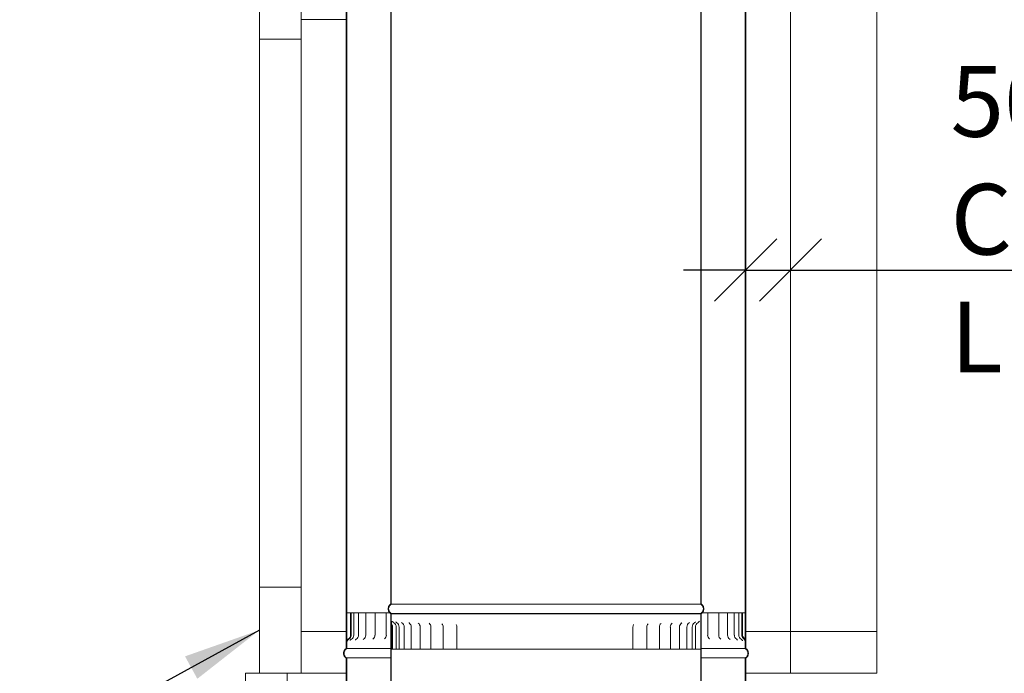
# Model space of a CAD drawing. Units: millimetres. Extents: x 378 to 12023, y 635 to 8196.
# Drawn here: x 8561 to 9668, y 3614 to 4349 of the extents above; entities that cross this region are included whole.
import ezdxf

# ---------------------------------------------------------------- set-up
doc = ezdxf.new("R2010")
doc.units = ezdxf.units.MM
doc.header["$LTSCALE"] = 35
for name, color, linetype, lineweight in [('Dimensions(ISO)', 7, 'Continuous', 25), ('Symbols(ISO)', 7, 'Continuous', 25), ('Visible Edges(ISO)', 7, 'Continuous', 18)]:
    doc.layers.add(name, color=color, linetype=linetype, lineweight=lineweight)
doc.styles.add('warmington~0', font='ARIALN.TTF')
doc.dimstyles.new('warmington', dxfattribs={"dimscale": 35, "dimtxt": 2, "dimasz": 2, "dimexe": 1.6, "dimexo": 1, "dimgap": 0.5, "dimtad": 1, "dimdec": 0, "dimrnd": 1e-08, "dimzin": 0, "dimdsep": 46, "dimtxsty": 'warmington~0', "dimblk": 'OBLIQUE', "dimcen": 0.09, "dimclrd": 8, "dimclre": 8, "dimclrt": 8, "dimadec": 0, "dimazin": 0, "dimtfac": 1.75, "dimtdec": 1, "dimtmove": 0, "dimatfit": 3, "dimfxl": 1, "dimtolj": 1, "dimtzin": 0, "dimlwd": 25, "dimlwe": 25, "dimarcsym": 0})
doc.dimstyles.new('warmington$7', dxfattribs={"dimscale": 35, "dimtxt": 2, "dimasz": 2.5, "dimexe": 1.6, "dimexo": 1, "dimgap": 0.5, "dimtad": 1, "dimdec": 0, "dimrnd": 1e-08, "dimzin": 0, "dimdsep": 46, "dimtxsty": 'warmington~0', "dimblk": 'OBLIQUE', "dimcen": 0.09, "dimclrd": 7, "dimclre": 8, "dimclrt": 8, "dimadec": 0, "dimazin": 0, "dimtfac": 1.75, "dimtdec": 1, "dimtmove": 0, "dimatfit": 3, "dimfxl": 1, "dimtolj": 1, "dimtzin": 0, "dimlwd": 25, "dimlwe": 25, "dimarcsym": 0})

# ---------------------------------------------------------------- blocks, each defined once
blk = doc.blocks.new('_Oblique')
at = {"color": 0, "linetype": 'ByBlock', "lineweight": -2}
blk.add_line((-0.5, -0.5), (0.5, 0.5), dxfattribs=at)
blk = doc.blocks.new('*D31')
at = {"layer": 'Defpoints', "color": 0, "linetype": 'Continuous'}
for p in [(9377.5, 4142.2), (9427.8, 4142.2), (9427.8, 4067)]:
    blk.add_point(p, dxfattribs=at)
at = {"layer": 'Dimensions(ISO)', "color": 8, "linetype": 'Continuous', "lineweight": 25}
for p, q in [((9377.5, 4067), (9307.5, 4067)), ((9377.5, 4067), (9427.8, 4067)), ((9427.8, 4067), (10621.5, 4067))]:
    blk.add_line(p, q, dxfattribs=at)
at = {"layer": 'Dimensions(ISO)', "color": 8, "linetype": 'Continuous', "lineweight": 25, "xscale": 70, "yscale": 70, "zscale": 70}
blk.add_blockref('_Oblique', (9377.5, 4067), dxfattribs=at)
at = {"layer": 'Dimensions(ISO)', "color": 8, "linetype": 'Continuous', "lineweight": 25, "xscale": 70, "yscale": 70, "zscale": 70, "rotation": 180}
blk.add_blockref('_Oblique', (9427.8, 4067), dxfattribs=at)
at = {"layer": 'Dimensions(ISO)', "color": 8, "linetype": 'Continuous', "lineweight": 25, "insert": (9607.8, 4296.4), "char_height": 70, "attachment_point": 1, "style": 'warmington~0'}
blk.add_mtext('\\A1;\\fArial Narrow|b0|i0;\\H79.4904;50\\P\\fArial Narrow|b0|i0;\\H79.4904;CLEARANCE TO LINER', dxfattribs=at)

msp = doc.modelspace()

# ---------------------------------------------------------------- linework, layer by layer
at = {"layer": 'Visible Edges(ISO)'}
for p, q in [((8978.3, 4849.6), (8978.3, 3691.6)), ((8978.9, 3691.3), (8978.9, 4849.6)), ((9326.8, 4849.6), (9326.8, 3691.3)), ((9327.3, 3691.6), (9327.3, 4849.6)), ((8928.2, 4790.6), (8928.2, 3641.6)), ((8928.8, 3641.6), (8928.8, 4790.9)), ((9376.9, 4790.9), (9376.9, 3641.6)), ((9377.5, 3641.6), (9377.5, 4790.6)), ((8830.6, 4423.6), (8830.6, 4326.6)), ((8877.6, 4326.6), (8877.6, 4423.6)), ((9427.8, 3660.6), (9427.8, 4376.6)), ((9524.8, 3660.6), (9524.8, 4376.6)), ((8928.2, 4348.6), (8877.6, 4348.6)), ((8830.6, 4326.6), (8877.6, 4326.6)), ((8830.6, 3710.6), (8830.6, 4326.6)), ((8877.6, 3710.6), (8877.6, 4326.6)), ((8877.6, 3710.6), (8830.6, 3710.6)), ((8830.6, 3710.6), (8830.6, 3613.6)), ((8877.6, 3613.6), (8877.6, 3710.6)), ((9326.8, 3691.3), (8978.9, 3691.3)), ((8929.3, 3681.6), (8931.2, 3681.6)), ((8931.2, 3681.6), (8933.2, 3681.6)), ((8933.8, 3681.6), (8933.2, 3681.6)), ((8933.2, 3681.6), (8933.2, 3656.6)), ((8933.8, 3656.6), (8933.8, 3681.6)), ((8933.9, 3681.6), (8933.8, 3681.6)), ((8936.7, 3681.6), (8933.9, 3681.6)), ((8933.9, 3681.6), (8933.9, 3656.6)), ((8936.7, 3681.6), (8938.1, 3681.6)), ((8936.7, 3681.6), (8936.7, 3656.6)), ((8942.2, 3681.6), (8938.1, 3681.6)), ((8942.2, 3681.6), (8945.5, 3681.6)), ((8942.2, 3681.6), (8942.2, 3656.6)), ((8950.2, 3681.6), (8945.5, 3681.6)), ((8950.2, 3681.6), (8951.5, 3681.6)), ((8950.2, 3681.6), (8950.2, 3656.6)), ((8951.5, 3681.6), (8955.3, 3681.6)), ((8960.6, 3681.6), (8955.3, 3681.6)), ((8960.6, 3681.6), (8963.4, 3681.6)), ((8960.6, 3681.6), (8960.6, 3656.6)), ((8963.4, 3681.6), (8967.5, 3681.6)), ((8973.3, 3681.6), (8967.5, 3681.6)), ((8973.3, 3681.6), (8973.4, 3681.6)), ((8973.3, 3681.6), (8973.3, 3656.6)), ((8973.4, 3681.6), (8977.1, 3681.6)), ((8978.9, 3680.6), (8978.3, 3680.6)), ((8978.3, 3680.6), (8978.3, 2522.6)), ((8978.3, 3680.6), (8978.9, 3680.6)), ((8978.3, 3680.6), (8978.3, 3672.2)), ((8978.9, 3680.6), (8978.3, 3680.6)), ((8978.9, 3680.6), (8978.9, 3680.9)), ((9326.8, 3680.9), (8978.9, 3680.9)), ((8978.9, 2522.3), (8978.9, 3680.6)), ((9326.8, 3680.6), (8978.9, 3680.6)), ((9326.8, 3680.6), (8978.9, 3680.6)), ((8978.9, 3672.3), (8978.9, 3680.6)), ((8978.9, 3680.6), (9326.8, 3680.6)), ((9326.8, 3680.9), (9326.8, 3680.6)), ((9327.3, 3680.6), (9326.8, 3680.6)), ((9326.8, 3680.6), (9326.8, 2522.3)), ((9326.8, 3680.6), (9327.3, 3680.6)), ((9327.3, 3680.6), (9326.8, 3680.6)), ((9326.8, 3680.6), (9326.8, 3667.2)), ((9327.3, 2522.6), (9327.3, 3680.6)), ((9327.3, 3667), (9327.3, 3680.6)), ((9328.6, 3681.6), (9330.7, 3681.6)), ((9330.7, 3681.6), (9334.7, 3681.6)), ((9340.5, 3681.6), (9334.7, 3681.6)), ((9334.7, 3681.6), (9334.7, 3656.6)), ((9340.5, 3681.6), (9344.5, 3681.6)), ((9344.5, 3681.6), (9347.1, 3681.6)), ((9352.2, 3681.6), (9347.1, 3681.6)), ((9347.1, 3681.6), (9347.1, 3656.6)), ((9352.2, 3681.6), (9356, 3681.6)), ((9356, 3681.6), (9357.1, 3681.6)), ((9361.7, 3681.6), (9357.1, 3681.6)), ((9357.1, 3681.6), (9357.1, 3656.6)), ((9361.7, 3681.6), (9364.6, 3681.6)), ((9368.7, 3681.6), (9364.6, 3681.6)), ((9364.6, 3681.6), (9364.6, 3656.6)), ((9368.7, 3681.6), (9369.7, 3681.6)), ((9373, 3681.6), (9369.7, 3681.6)), ((9369.7, 3681.6), (9369.7, 3656.6)), ((9373.7, 3681.6), (9373, 3681.6)), ((9373, 3681.6), (9373, 3656.6)), ((9373.7, 3656.6), (9373.7, 3681.6)), ((9373.7, 3681.6), (9374.8, 3681.6)), ((9374.8, 3681.6), (9376.7, 3681.6)), ((8979.5, 3665.6), (8979.5, 3640.6)), ((8980.3, 3640.6), (8980.3, 3665.6)), ((8984.4, 3640.6), (8984.4, 3665.6)), ((8987.8, 3640.6), (8987.8, 3665.6)), ((8993.4, 3640.6), (8993.4, 3665.6)), ((9001.3, 3640.6), (9001.3, 3665.6)), ((9011.4, 3640.6), (9011.4, 3665.6)), ((9023.4, 3640.6), (9023.4, 3665.6)), ((9037.2, 3640.6), (9037.2, 3665.6)), ((9052.7, 3640.6), (9052.7, 3665.6)), ((9250.6, 3640.6), (9250.6, 3665.6)), ((9266.3, 3640.6), (9266.3, 3665.6)), ((9280.4, 3640.6), (9280.4, 3665.6)), ((9292.7, 3640.6), (9292.7, 3665.6)), ((9303, 3640.6), (9303, 3665.6)), ((9311.2, 3640.6), (9311.2, 3665.6)), ((9317.2, 3640.6), (9317.2, 3665.6)), ((9320.9, 3640.6), (9320.9, 3665.6)), ((9326.8, 3665.6), (9326.8, 3640.6)), ((9327.3, 3640.6), (9327.3, 3665.6)), ((8928.2, 3660.6), (8877.6, 3660.6)), ((9427.8, 3660.6), (9377.5, 3660.6)), ((9524.8, 3660.6), (9427.8, 3660.6)), ((9427.8, 3660.6), (9427.8, 3613.6)), ((9524.8, 3613.6), (9524.8, 3660.6)), ((8928.2, 3648), (8928.2, 3641.6)), ((8928.8, 3641.6), (8928.8, 3648)), ((9376.9, 3648.5), (9376.9, 3641.6)), ((9377.5, 3641.6), (9377.5, 3648.5)), ((8928.8, 3641.6), (8928.2, 3641.6)), ((8928.2, 3641.6), (8928.8, 3641.6)), ((8928.2, 3641.6), (8928.8, 3641.6)), ((8928.8, 3641.3), (8928.8, 3641.6)), ((8928.8, 3641.6), (8978.3, 3641.6)), ((8978.3, 3641.6), (8928.8, 3641.6)), ((8928.8, 3641.6), (8978.3, 3641.6)), ((8928.8, 3641.3), (8978.3, 3641.3)), ((8979.5, 3640.6), (8980.3, 3640.6)), ((8981.2, 3640.6), (8980.3, 3640.6)), ((8981.2, 3640.6), (8984.4, 3640.6)), ((8984.4, 3640.6), (8987.8, 3640.6)), ((8989, 3640.6), (8987.8, 3640.6)), ((8989, 3640.6), (8993.4, 3640.6)), ((8996.3, 3640.6), (8993.4, 3640.6)), ((8996.3, 3640.6), (9001.3, 3640.6)), ((9001.7, 3640.6), (9001.3, 3640.6)), ((9005.7, 3640.6), (9001.7, 3640.6)), ((9005.7, 3640.6), (9011.4, 3640.6)), ((9012.8, 3640.6), (9011.4, 3640.6)), ((9017, 3640.6), (9012.8, 3640.6)), ((9017, 3640.6), (9023.4, 3640.6)), ((9024, 3640.6), (9023.4, 3640.6)), ((9025.9, 3640.6), (9024, 3640.6)), ((9030.2, 3640.6), (9025.9, 3640.6)), ((9030.2, 3640.6), (9037.2, 3640.6)), ((9038.5, 3640.6), (9037.2, 3640.6)), ((9040.6, 3640.6), (9038.5, 3640.6)), ((9045.1, 3640.6), (9040.6, 3640.6)), ((9045.1, 3640.6), (9052.7, 3640.6)), ((9054.6, 3640.6), (9052.7, 3640.6)), ((9056.9, 3640.6), (9054.6, 3640.6)), ((9061.4, 3640.6), (9056.9, 3640.6)), ((9061.4, 3640.6), (9069.6, 3640.6)), ((9072, 3640.6), (9069.6, 3640.6)), ((9074.4, 3640.6), (9072, 3640.6)), ((9079, 3640.6), (9074.4, 3640.6)), ((9079, 3640.6), (9087.6, 3640.6)), ((9090.5, 3640.6), (9087.6, 3640.6)), ((9093.1, 3640.6), (9090.5, 3640.6)), ((9097.5, 3640.6), (9093.1, 3640.6)), ((9097.5, 3640.6), (9106.6, 3640.6)), ((9109.8, 3640.6), (9106.6, 3640.6)), ((9112.5, 3640.6), (9109.8, 3640.6)), ((9116.8, 3640.6), (9112.5, 3640.6)), ((9116.8, 3640.6), (9126.1, 3640.6)), ((9129.7, 3640.6), (9126.1, 3640.6)), ((9132.5, 3640.6), (9129.7, 3640.6)), ((9136.6, 3640.6), (9132.5, 3640.6)), ((9136.6, 3640.6), (9146.1, 3640.6)), ((9149.9, 3640.6), (9146.1, 3640.6)), ((9152.7, 3640.6), (9149.9, 3640.6)), ((9156.6, 3640.6), (9152.7, 3640.6)), ((9156.6, 3640.6), (9166.1, 3640.6)), ((9170.2, 3640.6), (9166.1, 3640.6)), ((9173, 3640.6), (9170.2, 3640.6)), ((9176.6, 3640.6), (9173, 3640.6)), ((9176.6, 3640.6), (9185.9, 3640.6)), ((9190.2, 3640.6), (9185.9, 3640.6)), ((9192.9, 3640.6), (9190.2, 3640.6)), ((9196.2, 3640.6), (9192.9, 3640.6)), ((9196.2, 3640.6), (9205.3, 3640.6)), ((9209.8, 3640.6), (9205.3, 3640.6)), ((9212.4, 3640.6), (9209.8, 3640.6)), ((9215.3, 3640.6), (9212.4, 3640.6)), ((9215.3, 3640.6), (9224, 3640.6)), ((9228.5, 3640.6), (9224, 3640.6)), ((9231, 3640.6), (9228.5, 3640.6)), ((9233.5, 3640.6), (9231, 3640.6)), ((9233.5, 3640.6), (9241.7, 3640.6)), ((9246.3, 3640.6), (9241.7, 3640.6)), ((9248.6, 3640.6), (9246.3, 3640.6)), ((9250.6, 3640.6), (9248.6, 3640.6)), ((9250.6, 3640.6), (9258.2, 3640.6)), ((9262.7, 3640.6), (9258.2, 3640.6)), ((9264.9, 3640.6), (9262.7, 3640.6)), ((9266.3, 3640.6), (9264.9, 3640.6)), ((9266.3, 3640.6), (9273.3, 3640.6)), ((9277.7, 3640.6), (9273.3, 3640.6)), ((9279.6, 3640.6), (9277.7, 3640.6)), ((9280.4, 3640.6), (9279.6, 3640.6)), ((9280.4, 3640.6), (9286.8, 3640.6)), ((9291, 3640.6), (9286.8, 3640.6)), ((9292.7, 3640.6), (9291, 3640.6)), ((9292.7, 3640.6), (9298.4, 3640.6)), ((9302.4, 3640.6), (9298.4, 3640.6)), ((9303, 3640.6), (9302.4, 3640.6)), ((9303, 3640.6), (9308.1, 3640.6)), ((9311.2, 3640.6), (9308.1, 3640.6)), ((9311.2, 3640.6), (9315.7, 3640.6)), ((9317.2, 3640.6), (9315.7, 3640.6)), ((9317.2, 3640.6), (9320.9, 3640.6)), ((9320.9, 3640.6), (9324.2, 3640.6)), ((9326.8, 3640.6), (9324.2, 3640.6)), ((9326.8, 3640.6), (9327.3, 3640.6)), ((9327.3, 3641.6), (9376.9, 3641.6)), ((9376.9, 3641.6), (9327.3, 3641.6)), ((9327.3, 3641.6), (9376.9, 3641.6)), ((9327.3, 3641.3), (9376.9, 3641.3)), ((9377.5, 3641.6), (9376.9, 3641.6)), ((9376.9, 3641.6), (9376.9, 3641.3)), ((9376.9, 3641.6), (9377.5, 3641.6)), ((9376.9, 3641.6), (9377.5, 3641.6)), ((8928.2, 3630.6), (8928.2, 2481.6)), ((8928.8, 2481.6), (8928.8, 3630.9)), ((8928.8, 3630.9), (8978.3, 3630.9)), ((9327.3, 3630.9), (9376.9, 3630.9)), ((9376.9, 3630.9), (9376.9, 2481.6)), ((9377.5, 2481.6), (9377.5, 3630.6)), ((8861.8, 3613.6), (8814.8, 3613.6)), ((8814.8, 3613.6), (8814.8, 3516.6)), ((8830.6, 3613.6), (8877.6, 3613.6)), ((8861.8, 3516.6), (8861.8, 3613.6)), ((8928.2, 3613.6), (8877.6, 3613.6)), ((8928.2, 3613.6), (8877.6, 3613.6)), ((9427.8, 3613.6), (9377.5, 3613.6)), ((9427.8, 3613.6), (9377.5, 3613.6)), ((9427.8, 3613.6), (9524.8, 3613.6))]:
    msp.add_line(p, q, dxfattribs=at)
for centre, radius, start, end in [((8978.9, 3665.6), 5.55, 0, 59.8017), ((8982.2, 3665.6), 5.55, 0, 59.1229), ((8987.9, 3665.6), 5.55, 0, 57.8999), ((8995.8, 3665.6), 5.55, 0, 56.008), ((9005.8, 3665.6), 5.55, 0, 53.2204), ((9017.8, 3665.6), 5.55, 0, 49.1124), ((9031.6, 3665.6), 5.55, 0, 42.791), ((9047.1, 3665.6), 5.55, 0, 31.7951), ((9256.1, 3665.6), 5.55, 150.6927, 180), ((9271.8, 3665.6), 5.55, 138.4604, 180), ((9285.9, 3665.6), 5.55, 131.6647, 180), ((9298.2, 3665.6), 5.55, 127.2989, 180), ((9308.5, 3665.6), 5.55, 124.3468, 180), ((9316.8, 3665.6), 5.55, 122.338, 180), ((9322.8, 3665.6), 5.55, 121.0241, 180), ((9326.5, 3665.6), 5.55, 120.2687, 180), ((8928.3, 3656.6), 4.89, 299.9681, 0), ((8928.3, 3656.6), 5.45, 299.9041, 0), ((8928.3, 3656.6), 5.55, 300.0683, 0), ((8931.2, 3656.6), 5.55, 300.507, 0), ((8936.6, 3656.6), 5.55, 301.3839, 0), ((8944.6, 3656.6), 5.55, 302.771, 0), ((8955, 3656.6), 5.55, 304.7964, 0), ((8967.8, 3656.6), 5.55, 307.6829, 0), ((9340.2, 3656.6), 5.55, 180, 232.8878), ((9352.6, 3656.6), 5.55, 180, 235.6045), ((9362.6, 3656.6), 5.55, 180, 237.5079), ((9370.2, 3656.6), 5.55, 180, 238.8002), ((9375.2, 3656.6), 5.55, 180, 239.5981), ((9377.6, 3656.6), 4.59, 180, 229.7662), ((9377.6, 3656.6), 3.9, 180, 226.3957)]:
    msp.add_arc(centre, radius, start, end, dxfattribs=at)
for points, knots in [([(8978.3, 3691.6), (8978.3, 3691.5), (8978.3, 3691.5), (8977.9, 3691.3), (8977.5, 3691), (8977, 3690.4), (8976.7, 3690.1), (8976.2, 3689.3), (8976, 3688.9), (8975.7, 3688.2), (8975.6, 3687.8), (8975.4, 3686.9), (8975.3, 3686.5), (8975.3, 3686.1), (8975.3, 3685.7), (8975.4, 3685.2), (8975.6, 3684.4), (8975.7, 3683.9), (8976, 3683.2), (8976.2, 3682.8), (8976.7, 3682.1), (8977, 3681.7), (8977.5, 3681.1), (8977.9, 3680.9), (8978.3, 3680.6), (8978.3, 3680.6), (8978.3, 3680.6)], [-0.616504, -0.616504, -0.616504, -0.616504, -0.606452, -0.606452, -0.48492, -0.48492, -0.363604, -0.363604, -0.242288, -0.242288, -0.121144, -0.121144, 0, 0, 0, 0.121144, 0.121144, 0.242288, 0.242288, 0.363604, 0.363604, 0.48492, 0.48492, 0.606452, 0.606452, 0.616504, 0.616504, 0.616504, 0.616504]), ([(8978.9, 3680.9), (8978.8, 3680.9), (8978.7, 3681), (8978.2, 3681.3), (8977.9, 3681.6), (8977.4, 3682.1), (8977.1, 3682.4), (8976.7, 3683.1), (8976.5, 3683.4), (8976.2, 3684.1), (8976.1, 3684.5), (8975.9, 3685.3), (8975.9, 3685.7), (8975.9, 3686.1), (8975.9, 3686.4), (8975.9, 3686.8), (8976.1, 3687.6), (8976.2, 3688), (8976.5, 3688.7), (8976.7, 3689.1), (8977.1, 3689.7), (8977.4, 3690), (8977.9, 3690.6), (8978.2, 3690.8), (8978.7, 3691.1), (8978.8, 3691.2), (8978.9, 3691.3)], [-0.591968, -0.591968, -0.591968, -0.591968, -0.555529, -0.555529, -0.444202, -0.444202, -0.333072, -0.333072, -0.221943, -0.221943, -0.110971, -0.110971, 0, 0, 0, 0.110971, 0.110971, 0.221943, 0.221943, 0.333072, 0.333072, 0.444202, 0.444202, 0.555529, 0.555529, 0.591968, 0.591968, 0.591968, 0.591968]), ([(9326.8, 3691.3), (9326.9, 3691.2), (9327, 3691.1), (9327.5, 3690.8), (9327.8, 3690.6), (9328.3, 3690), (9328.6, 3689.7), (9329, 3689.1), (9329.2, 3688.7), (9329.5, 3688), (9329.6, 3687.6), (9329.8, 3686.8), (9329.8, 3686.4), (9329.8, 3686.1), (9329.8, 3685.7), (9329.8, 3685.3), (9329.6, 3684.5), (9329.5, 3684.1), (9329.2, 3683.4), (9329, 3683.1), (9328.6, 3682.4), (9328.3, 3682.1), (9327.8, 3681.6), (9327.5, 3681.3), (9327, 3681), (9326.9, 3680.9), (9326.8, 3680.9)], [-0.591968, -0.591968, -0.591968, -0.591968, -0.555529, -0.555529, -0.444202, -0.444202, -0.333072, -0.333072, -0.221943, -0.221943, -0.110971, -0.110971, 0, 0, 0, 0.110971, 0.110971, 0.221943, 0.221943, 0.333072, 0.333072, 0.444202, 0.444202, 0.555529, 0.555529, 0.591968, 0.591968, 0.591968, 0.591968]), ([(9327.3, 3680.6), (9327.4, 3680.6), (9327.4, 3680.6), (9327.8, 3680.9), (9328.1, 3681.1), (9328.7, 3681.7), (9329, 3682.1), (9329.5, 3682.8), (9329.7, 3683.2), (9330, 3683.9), (9330.1, 3684.4), (9330.3, 3685.2), (9330.4, 3685.7), (9330.4, 3686.1), (9330.4, 3686.5), (9330.3, 3686.9), (9330.1, 3687.8), (9330, 3688.2), (9329.7, 3688.9), (9329.5, 3689.3), (9329, 3690.1), (9328.7, 3690.4), (9328.1, 3691), (9327.8, 3691.3), (9327.4, 3691.5), (9327.4, 3691.5), (9327.3, 3691.6)], [-0.616504, -0.616504, -0.616504, -0.616504, -0.606452, -0.606452, -0.48492, -0.48492, -0.363604, -0.363604, -0.242288, -0.242288, -0.121144, -0.121144, 0, 0, 0, 0.121144, 0.121144, 0.242288, 0.242288, 0.363604, 0.363604, 0.48492, 0.48492, 0.606452, 0.606452, 0.616504, 0.616504, 0.616504, 0.616504]), ([(8978.3, 3672.2), (8978.3, 3670.9), (8978.7, 3669.6), (8979.1, 3667.9), (8979.3, 3667.4), (8979.4, 3666.6), (8979.5, 3666.3), (8979.5, 3665.9), (8979.5, 3665.7), (8979.5, 3665.6)], [-0.6058655, -0.6058655, -0.6058655, -0.6058655, -0.2956619, -0.2956619, -0.1298951, -0.1298951, -0.0528242, -0.0528242, 0, 0, 0, 0]), ([(8980.3, 3665.6), (8980.3, 3665.7), (8980.3, 3665.8), (8980.3, 3666.1), (8980.3, 3666.2), (8980.2, 3666.7), (8980.1, 3667.1), (8979.6, 3668.8), (8978.9, 3670.4), (8978.9, 3672.3)], [-0.8106889, -0.8106889, -0.8106889, -0.8106889, -0.7643307, -0.7643307, -0.7061407, -0.7061407, -0.561931, -0.561931, 0, 0, 0, 0]), ([(8980, 3672.3), (8980, 3672.3), (8980, 3672.3), (8980, 3672.2), (8980, 3672.1), (8980.1, 3671.9), (8980.2, 3671.8), (8980.4, 3671.4), (8980.6, 3671.2), (8981, 3670.8), (8981.3, 3670.6), (8981.7, 3670.4)], [1.0263059, 1.0263059, 1.0263059, 1.0263059, 1.0697073, 1.0697073, 1.1465861, 1.1465861, 1.200982, 1.200982, 1.2511136, 1.2511136, 1.2894033, 1.2894033, 1.2894033, 1.2894033]), ([(8984, 3671.4), (8984, 3671.4), (8984, 3671.4), (8984, 3671.3), (8984.1, 3671.2), (8984.2, 3671), (8984.4, 3670.9), (8984.7, 3670.6), (8984.9, 3670.5), (8985.1, 3670.3)], [0.960036, 0.960036, 0.960036, 0.960036, 1.008849, 1.008849, 1.099713, 1.099713, 1.1769251, 1.1769251, 1.2292236, 1.2292236, 1.2292236, 1.2292236]), ([(8990.3, 3670.8), (8990.3, 3670.8), (8990.3, 3670.8), (8990.3, 3670.7), (8990.3, 3670.7), (8990.5, 3670.5), (8990.7, 3670.4), (8990.8, 3670.3)], [0.9359595, 0.9359595, 0.9359595, 0.9359595, 0.9718974, 0.9718974, 1.0809723, 1.0809723, 1.1650124, 1.1650124, 1.1650124, 1.1650124]), ([(8998.7, 3670.3), (8998.7, 3670.3), (8998.7, 3670.3), (8998.7, 3670.3), (8998.8, 3670.3), (8998.9, 3670.2), (8998.9, 3670.2), (8998.9, 3670.2)], [0.94163, 0.94163, 0.94163, 0.94163, 0.9563515, 0.9563515, 1.0870452, 1.0870452, 1.0939057, 1.0939057, 1.0939057, 1.0939057]), ([(9313.8, 3670.2), (9314, 3670.4), (9314.2, 3670.5), (9314.3, 3670.7), (9314.3, 3670.7), (9314.3, 3670.7)], [1.5309748, 1.5309748, 1.5309748, 1.5309748, 1.6599878, 1.6599878, 1.7504702, 1.7504702, 1.7504702, 1.7504702]), ([(9319.9, 3670.3), (9320.2, 3670.5), (9320.4, 3670.7), (9320.7, 3671), (9320.8, 3671.1), (9320.9, 3671.2), (9320.9, 3671.3), (9320.9, 3671.3), (9320.9, 3671.3), (9320.9, 3671.3)], [1.4661363, 1.4661363, 1.4661363, 1.4661363, 1.5476876, 1.5476876, 1.6280871, 1.6280871, 1.7117989, 1.7117989, 1.7314891, 1.7314891, 1.7314891, 1.7314891]), ([(9323.7, 3670.4), (9324.1, 3670.6), (9324.3, 3670.8), (9324.7, 3671.2), (9324.9, 3671.4), (9325.1, 3671.7), (9325.1, 3671.8), (9325.2, 3672), (9325.3, 3672), (9325.3, 3672.1), (9325.3, 3672.1), (9325.3, 3672.1)], [1.4057813, 1.4057813, 1.4057813, 1.4057813, 1.4513899, 1.4513899, 1.5052109, 1.5052109, 1.5597296, 1.5597296, 1.6193452, 1.6193452, 1.6739413, 1.6739413, 1.6739413, 1.6739413]), ([(9326.8, 3667.2), (9326.8, 3667.1), (9326.8, 3666.9), (9326.8, 3666.5), (9326.8, 3666.4), (9326.8, 3666), (9326.8, 3665.8), (9326.8, 3665.6)], [-0.1710384, -0.1710384, -0.1710384, -0.1710384, -0.1146983, -0.1146983, -0.0647066, -0.0647066, 0, 0, 0, 0]), ([(9327.3, 3665.6), (9327.3, 3665.8), (9327.3, 3666), (9327.3, 3666.5), (9327.3, 3666.8), (9327.3, 3667)], [-0.1388208, -0.1388208, -0.1388208, -0.1388208, -0.0788363, -0.0788363, 0, 0, 0, 0]), ([(9377.5, 3648.5), (9377.5, 3649), (9377.4, 3649.5), (9377.1, 3650.5), (9377, 3650.9), (9376.3, 3652.3), (9375.7, 3653), (9374.9, 3653.7)], [-0.6221597, -0.6221597, -0.6221597, -0.6221597, -0.4642517, -0.4642517, -0.3016101, -0.3016101, 0, 0, 0, 0]), ([(8930.7, 3652.3), (8930.3, 3652.1), (8929.8, 3651.7), (8929.1, 3650.9), (8928.8, 3650.4), (8928.4, 3649.3), (8928.2, 3648.6), (8928.2, 3648)], [-0.5282055, -0.5282055, -0.5282055, -0.5282055, -0.3631945, -0.3631945, -0.1978256, -0.1978256, 0, 0, 0, 0]), ([(8928.8, 3648), (8928.8, 3648.5), (8928.9, 3648.9), (8929.2, 3649.9), (8929.4, 3650.3), (8930.1, 3651.2), (8930.5, 3651.6), (8931, 3651.8)], [-0.4695184, -0.4695184, -0.4695184, -0.4695184, -0.320456, -0.320456, -0.1715506, -0.1715506, 0, 0, 0, 0]), ([(8931.1, 3651.8), (8930.7, 3651.5), (8930.4, 3651.3), (8929.9, 3650.8), (8929.7, 3650.5), (8929.5, 3650.1), (8929.4, 3650), (8929.3, 3649.7), (8929.2, 3649.6), (8929.2, 3649.5), (8929.2, 3649.4), (8929.1, 3649.3), (8929.1, 3649.3), (8929.1, 3649.3)], [1.3766235, 1.3766235, 1.3766235, 1.3766235, 1.400245, 1.400245, 1.4332521, 1.4332521, 1.4721014, 1.4721014, 1.5111137, 1.5111137, 1.5565262, 1.5565262, 1.6157827, 1.6157827, 1.6157827, 1.6157827]), ([(8934, 3651.8), (8933.6, 3651.6), (8933.4, 3651.4), (8933, 3651), (8932.9, 3650.8), (8932.7, 3650.6), (8932.7, 3650.5), (8932.6, 3650.4), (8932.6, 3650.4), (8932.6, 3650.4), (8932.6, 3650.4), (8932.6, 3650.4)], [1.431421, 1.431421, 1.431421, 1.431421, 1.4922027, 1.4922027, 1.5575606, 1.5575606, 1.6238511, 1.6238511, 1.6990433, 1.6990433, 1.7072074, 1.7072074, 1.7072074, 1.7072074]), ([(8939.5, 3651.8), (8939.2, 3651.7), (8939.1, 3651.5), (8938.8, 3651.3), (8938.7, 3651.2), (8938.7, 3651.1), (8938.7, 3651), (8938.7, 3651)], [1.4890939, 1.4890939, 1.4890939, 1.4890939, 1.5818829, 1.5818829, 1.6711576, 1.6711576, 1.7465575, 1.7465575, 1.7465575, 1.7465575]), ([(8947.6, 3651.9), (8947.4, 3651.8), (8947.3, 3651.7), (8947.2, 3651.6), (8947.2, 3651.6), (8947.2, 3651.6)], [1.5516065, 1.5516065, 1.5516065, 1.5516065, 1.6720087, 1.6720087, 1.7572033, 1.7572033, 1.7572033, 1.7572033]), ([(9349.6, 3651.9), (9349.6, 3651.9), (9349.6, 3651.9), (9349.6, 3651.9), (9349.6, 3651.9), (9349.5, 3652)], [0.9435547, 0.9435547, 0.9435547, 0.9435547, 0.9541073, 0.9541073, 1.0821177, 1.0821177, 1.0821177, 1.0821177]), ([(9360.1, 3651.5), (9360.1, 3651.5), (9360.1, 3651.5), (9360.1, 3651.5), (9360, 3651.6), (9359.9, 3651.7), (9359.8, 3651.8), (9359.7, 3651.9)], [0.932985, 0.932985, 0.932985, 0.932985, 0.9654117, 0.9654117, 1.0797842, 1.0797842, 1.1499872, 1.1499872, 1.1499872, 1.1499872]), ([(9368.3, 3650.9), (9368.3, 3650.9), (9368.2, 3651), (9368.2, 3651), (9368.2, 3651.1), (9368, 3651.3), (9367.8, 3651.4), (9367.5, 3651.7), (9367.4, 3651.7), (9367.3, 3651.8)], [0.9477413, 0.9477413, 0.9477413, 0.9477413, 0.9935189, 0.9935189, 1.09036, 1.09036, 1.1755925, 1.1755925, 1.2110197, 1.2110197, 1.2110197, 1.2110197]), ([(9373.9, 3650.2), (9373.9, 3650.2), (9373.9, 3650.2), (9373.8, 3650.3), (9373.8, 3650.4), (9373.7, 3650.6), (9373.6, 3650.8), (9373.2, 3651.1), (9373, 3651.4), (9372.6, 3651.6), (9372.5, 3651.7), (9372.4, 3651.8)], [0.9931757, 0.9931757, 0.9931757, 0.9931757, 1.0485031, 1.0485031, 1.1280812, 1.1280812, 1.1911026, 1.1911026, 1.2519791, 1.2519791, 1.267867, 1.267867, 1.267867, 1.267867]), ([(9374.7, 3653.1), (9375.1, 3652.7), (9375.4, 3652.3), (9376.1, 3651.4), (9376.3, 3651), (9376.8, 3649.8), (9376.9, 3649.2), (9376.9, 3648.5)], [-0.5254582, -0.5254582, -0.5254582, -0.5254582, -0.3637267, -0.3637267, -0.2036211, -0.2036211, 0, 0, 0, 0]), ([(8928.2, 3641.6), (8928.2, 3641.5), (8928.2, 3641.5), (8927.8, 3641.3), (8927.4, 3641), (8926.9, 3640.4), (8926.6, 3640.1), (8926.1, 3639.3), (8925.9, 3638.9), (8925.6, 3638.2), (8925.4, 3637.8), (8925.3, 3636.9), (8925.2, 3636.5), (8925.2, 3636.1), (8925.2, 3635.7), (8925.3, 3635.2), (8925.4, 3634.3), (8925.6, 3633.9), (8925.9, 3633.2), (8926.1, 3632.8), (8926.6, 3632.1), (8926.9, 3631.7), (8927.4, 3631.1), (8927.8, 3630.9), (8928.2, 3630.6), (8928.2, 3630.6), (8928.2, 3630.6)], [-0.616319, -0.616319, -0.616319, -0.616319, -0.606381, -0.606381, -0.484958, -0.484958, -0.363667, -0.363667, -0.242375, -0.242375, -0.121187, -0.121187, 0, 0, 0, 0.121187, 0.121187, 0.242375, 0.242375, 0.363667, 0.363667, 0.484958, 0.484958, 0.606381, 0.606381, 0.616319, 0.616319, 0.616319, 0.616319]), ([(8928.8, 3630.9), (8928.7, 3630.9), (8928.6, 3631), (8928.1, 3631.3), (8927.8, 3631.6), (8927.3, 3632.1), (8927, 3632.4), (8926.6, 3633.1), (8926.4, 3633.4), (8926.1, 3634.1), (8926, 3634.5), (8925.8, 3635.3), (8925.8, 3635.7), (8925.8, 3636.1), (8925.8, 3636.4), (8925.8, 3636.8), (8926, 3637.6), (8926.1, 3638), (8926.4, 3638.7), (8926.6, 3639.1), (8927, 3639.7), (8927.3, 3640), (8927.8, 3640.6), (8928.1, 3640.8), (8928.6, 3641.1), (8928.7, 3641.2), (8928.8, 3641.3)], [-0.591773, -0.591773, -0.591773, -0.591773, -0.555464, -0.555464, -0.444237, -0.444237, -0.33313, -0.33313, -0.222022, -0.222022, -0.111011, -0.111011, 0, 0, 0, 0.111011, 0.111011, 0.222022, 0.222022, 0.33313, 0.33313, 0.444237, 0.444237, 0.555464, 0.555464, 0.591773, 0.591773, 0.591773, 0.591773]), ([(9376.9, 3641.3), (9377, 3641.2), (9377.1, 3641.1), (9377.6, 3640.8), (9377.9, 3640.6), (9378.4, 3640), (9378.7, 3639.7), (9379.1, 3639.1), (9379.3, 3638.7), (9379.6, 3638), (9379.7, 3637.6), (9379.9, 3636.8), (9379.9, 3636.4), (9379.9, 3636.1), (9379.9, 3635.7), (9379.9, 3635.3), (9379.7, 3634.5), (9379.6, 3634.1), (9379.3, 3633.4), (9379.1, 3633.1), (9378.7, 3632.4), (9378.4, 3632.1), (9377.9, 3631.6), (9377.6, 3631.3), (9377.1, 3631), (9377, 3630.9), (9376.9, 3630.9)], [-0.591773, -0.591773, -0.591773, -0.591773, -0.555464, -0.555464, -0.444237, -0.444237, -0.33313, -0.33313, -0.222022, -0.222022, -0.111011, -0.111011, 0, 0, 0, 0.111011, 0.111011, 0.222022, 0.222022, 0.33313, 0.33313, 0.444237, 0.444237, 0.555464, 0.555464, 0.591773, 0.591773, 0.591773, 0.591773]), ([(9377.5, 3630.6), (9377.5, 3630.6), (9377.5, 3630.6), (9377.9, 3630.9), (9378.3, 3631.1), (9378.8, 3631.7), (9379.1, 3632.1), (9379.6, 3632.8), (9379.8, 3633.2), (9380.1, 3633.9), (9380.3, 3634.3), (9380.4, 3635.2), (9380.5, 3635.7), (9380.5, 3636.1), (9380.5, 3636.5), (9380.4, 3636.9), (9380.3, 3637.8), (9380.1, 3638.2), (9379.8, 3638.9), (9379.6, 3639.3), (9379.1, 3640.1), (9378.8, 3640.4), (9378.3, 3641), (9377.9, 3641.3), (9377.5, 3641.5), (9377.5, 3641.5), (9377.5, 3641.6)], [-0.616319, -0.616319, -0.616319, -0.616319, -0.606381, -0.606381, -0.484958, -0.484958, -0.363667, -0.363667, -0.242375, -0.242375, -0.121187, -0.121187, 0, 0, 0, 0.121187, 0.121187, 0.242375, 0.242375, 0.363667, 0.363667, 0.484958, 0.484958, 0.606381, 0.606381, 0.616319, 0.616319, 0.616319, 0.616319])]:
    msp.add_open_spline(points, degree=3, knots=knots, dxfattribs=at)
for points in [[(9009.1, 3670), (9009.1, 3670), (9009.1, 3670), (9009.1, 3670)], [(9305.4, 3670.1), (9305.5, 3670.2), (9305.6, 3670.3), (9305.6, 3670.3)], [(8958.2, 3652), (8958.1, 3651.9), (8958.1, 3651.9), (8958.1, 3651.9)], [(9336.9, 3652.1), (9336.9, 3652.1), (9336.9, 3652.1), (9336.9, 3652.1)]]:
    msp.add_open_spline(points, degree=3, dxfattribs=at)

# ---------------------------------------------------------------- dimensions: what is measured, and where the dimension line sits
at = {"layer": 'Dimensions(ISO)', "color": 8, "linetype": 'Continuous', "lineweight": 25, "true_color": 0x808080}
dim = msp.add_linear_dim(base=(9427.8, 4067), p1=(9377.5, 4142.2), p2=(9427.8, 4142.2), text='\\fArial Narrow|b0|i0;\\H79.4904;<>\\P\\fArial Narrow|b0|i0;\\H79.4904;CLEARANCE TO LINER', dimstyle='warmington', override={"dimgap": 0.5, "dimdec": 0, "dimse1": 1, "dimse2": 1, "dimtol": 0, "dimlim": 0, "dimtp": 0, "dimtm": 0, "dimtdec": 1, "dimtofl": 1, "dimatfit": 1, "dimtvp": -0.25}, dxfattribs=at)
dim.commit()
dim.dimension.update_dxf_attribs({"geometry": '*D31', "text_midpoint": (10105.9, 4067), "dimtype": 160})

# ---------------------------------------------------------------- leaders
at = {"layer": 'Symbols(ISO)', "color": 7, "linetype": 'Continuous', "lineweight": 25, "annotation_type": 0, "has_hookline": 1, "hookline_direction": 1, "text_width": 786.4}
msp.add_leader([(8830.6, 3662.1), (8383.7, 3416.9), (8296.2, 3416.9)], dimstyle='warmington$7', override={"dimtad": 0}, dxfattribs=at)

doc.saveas('drawing.dxf')
